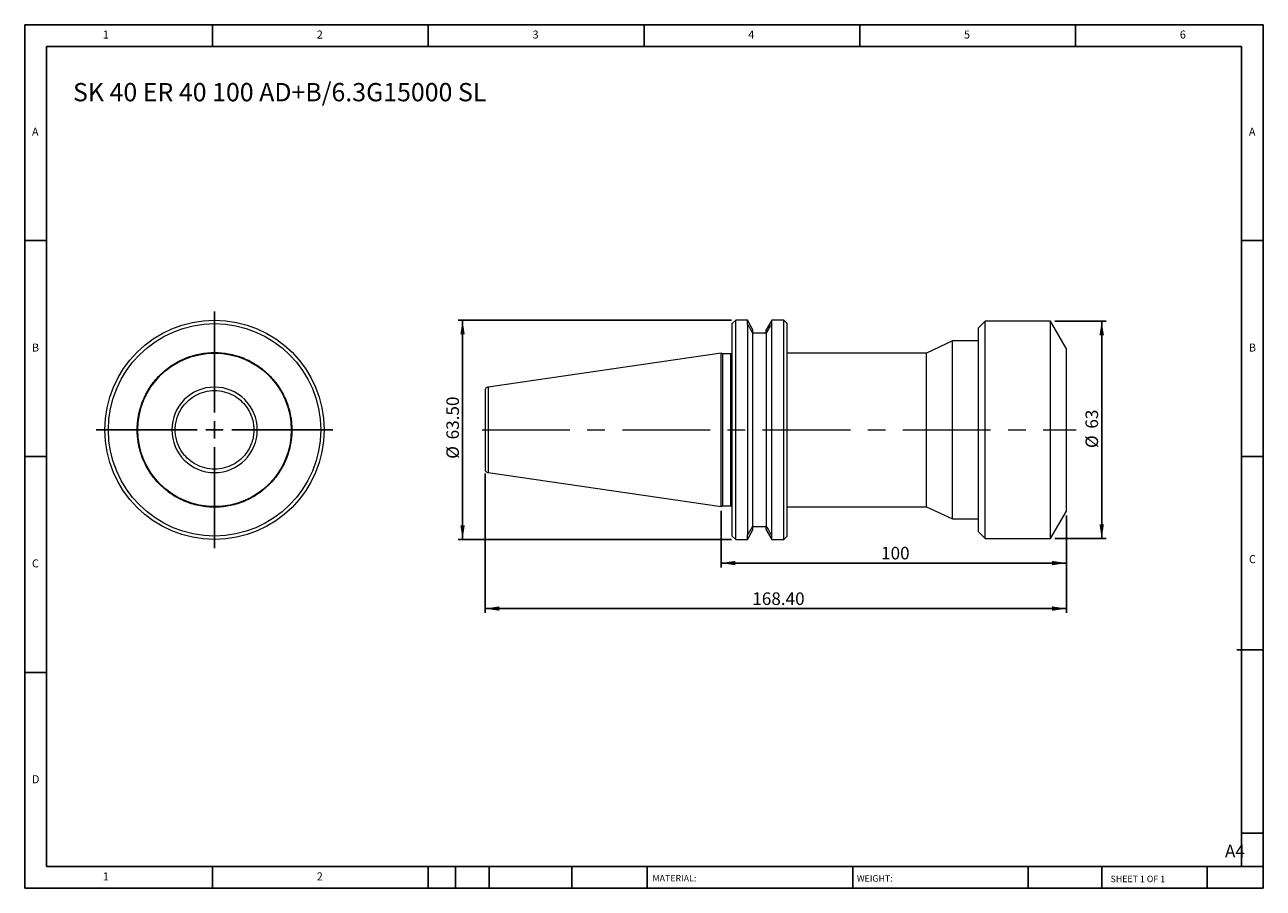
# Model space of a CAD drawing. Units: millimetres. Extents: x 6 to 365, y 6 to 256.
import ezdxf

# ---------------------------------------------------------------- set-up
doc = ezdxf.new("R2010")
doc.units = ezdxf.units.MM
doc.header["$LTSCALE"] = 1.25
doc.linetypes.add('CENTERX2', pattern=[20.32, 12.7, -2.54, 2.54, -2.54])
doc.layers.add('DIM', color=179, linetype='Continuous')
doc.styles.add('SLDTEXTSTYLE0', font='TXT', dxfattribs={"width": 0.7})
doc.styles.add('SLDTEXTSTYLE1', font='TXT', dxfattribs={"width": 0.75})
doc.styles.add('SLDTEXTSTYLE2', font='TXT', dxfattribs={"width": 0.6875})
doc.dimstyles.new('SLDDIMSTYLE0', dxfattribs={"dimtxt": 3.638021, "dimasz": 4.1275, "dimexe": 0, "dimexo": 0.0625, "dimgap": 0.909505, "dimtad": 1, "dimrnd": 1e-09, "dimzin": 4, "dimdsep": 46, "dimtxsty": 'SLDTEXTSTYLE0', "dimsah": 1, "dimcen": 0.09, "dimadec": 0, "dimazin": 1, "dimtfac": 1, "dimtofl": 0, "dimtmove": 0, "dimatfit": 3, "dimfxl": 1, "dimfrac": 2, "dimtolj": 1, "dimtzin": 12, "dimarcsym": 0})
doc.dimstyles.new('SLDDIMSTYLE1', dxfattribs={"dimtxt": 3.638021, "dimasz": 4.1275, "dimexe": 0, "dimexo": 0.0625, "dimgap": 0.909505, "dimtad": 1, "dimrnd": 1e-09, "dimzin": 12, "dimdsep": 46, "dimtxsty": 'SLDTEXTSTYLE0', "dimsah": 1, "dimcen": 0.09, "dimadec": 0, "dimazin": 3, "dimtfac": 1, "dimtofl": 0, "dimtmove": 0, "dimatfit": 3, "dimfxl": 1, "dimfrac": 2, "dimtolj": 1, "dimtzin": 12, "dimarcsym": 0})

# ---------------------------------------------------------------- blocks, each defined once
blk = doc.blocks.new('SW_CENTERMARKSYMBOL_0')
at = {"layer": 'DIM', "color": 0}
for p, q in [((0, 5), (0, 34.25)), ((-5, 0), (-34.25, 0)), ((0, 0), (-2.5, 0)), ((0, 0), (0, 2.5)), ((0, 0), (0, -2.5)), ((0, 0), (2.5, 0)), ((5, 0), (34.25, 0)), ((0, -5), (0, -34.25))]:
    blk.add_line(p, q, dxfattribs=at)
blk = doc.blocks.new('_D')
at = {"layer": 'DIM'}
for p, q in [((210.82, 170.45), (131.7, 170.45)), ((132.95, 170.45), (132.95, 106.95)), ((210.82, 106.95), (131.7, 106.95))]:
    blk.add_line(p, q, dxfattribs=at)
for points in [[(132.95, 170.45), (132.31, 166.32), (133.58, 166.32)], [(132.95, 106.95), (133.58, 111.08), (132.31, 111.08)]]:
    blk.add_solid(points, dxfattribs=at)
at = {"layer": 'DIM', "char_height": 3.638, "attachment_point": 1, "rotation": 90, "style": 'SLDTEXTSTYLE0'}
for s, insert in [('63.50', (128.26, 135.95)), ('%%c', (128.26, 130.32))]:
    blk.add_mtext(s, dxfattribs=dict(at, insert=insert))
blk = doc.blocks.new('_D_1')
at = {"layer": 'DIM'}
for p, q in [((139.47, 126.06), (139.47, 85.7)), ((307.87, 113.95), (307.87, 85.7)), ((307.87, 86.95), (139.47, 86.95))]:
    blk.add_line(p, q, dxfattribs=at)
for points in [[(139.47, 86.95), (143.6, 86.32), (143.6, 87.59)], [(307.87, 86.95), (303.74, 87.59), (303.74, 86.32)]]:
    blk.add_solid(points, dxfattribs=at)
at = {"layer": 'DIM', "insert": (216.88, 91.64), "char_height": 3.638, "attachment_point": 1, "style": 'SLDTEXTSTYLE0'}
blk.add_mtext('168.40', dxfattribs=at)
blk = doc.blocks.new('_D_2')
at = {"layer": 'DIM'}
for p, q in [((207.87, 115.23), (207.87, 98.89)), ((307.87, 113.95), (307.87, 98.89)), ((207.87, 100.14), (307.87, 100.14))]:
    blk.add_line(p, q, dxfattribs=at)
for points in [[(207.87, 100.14), (212, 99.5), (212, 100.77)], [(307.87, 100.14), (303.74, 100.77), (303.74, 99.5)]]:
    blk.add_solid(points, dxfattribs=at)
at = {"layer": 'DIM', "insert": (254.18, 104.83), "char_height": 3.638, "attachment_point": 1, "style": 'SLDTEXTSTYLE0'}
blk.add_mtext('100', dxfattribs=at)
blk = doc.blocks.new('_D_3')
at = {"layer": 'DIM'}
for p, q in [((304.5, 170.2), (319.34, 170.2)), ((318.09, 170.2), (318.09, 107.2)), ((304.5, 107.2), (319.34, 107.2))]:
    blk.add_line(p, q, dxfattribs=at)
for points in [[(318.09, 170.2), (317.46, 166.07), (318.73, 166.07)], [(318.09, 107.2), (318.73, 111.33), (317.46, 111.33)]]:
    blk.add_solid(points, dxfattribs=at)
at = {"layer": 'DIM', "char_height": 3.638, "attachment_point": 1, "rotation": 90, "style": 'SLDTEXTSTYLE0'}
for s, insert in [('63', (313.4, 139.05)), ('%%c', (313.4, 133.43))]:
    blk.add_mtext(s, dxfattribs=dict(at, insert=insert))

msp = doc.modelspace()

# ---------------------------------------------------------------- linework, layer by layer
at = {"color": 7, "linetype": 'Continuous', "lineweight": 15}
for p, q in [((212.072, 170.45), (211.072, 169.45)), ((211.072, 138.7), (211.072, 169.45)), ((215.45, 170.45), (212.072, 170.45)), ((212.072, 138.7), (212.072, 170.45)), ((217.072, 167.641), (215.45, 170.45)), ((215.45, 169.263), (215.45, 170.45)), ((215.45, 169.263), (215.45, 108.17)), ((222.493, 170.45), (220.872, 167.641)), ((225.972, 170.45), (222.493, 170.45)), ((222.493, 169.263), (222.493, 170.45)), ((222.493, 108.17), (222.493, 169.263)), ((226.972, 169.45), (225.972, 170.45)), ((225.972, 138.7), (225.972, 170.45)), ((226.972, 138.7), (226.972, 169.45)), ((284.372, 170.2), (282.372, 168.2)), ((303.253, 170.2), (284.372, 170.2)), ((284.372, 138.7), (284.372, 170.2)), ((307.872, 162.2), (303.253, 170.2)), ((303.253, 138.7), (303.253, 170.2)), ((217.072, 166.499), (217.072, 167.641)), ((220.872, 166.7), (217.072, 166.7)), ((217.072, 110.901), (217.072, 166.499)), ((220.872, 166.499), (220.872, 167.641)), ((220.872, 166.499), (220.872, 110.901)), ((282.372, 138.7), (282.372, 168.2)), ((274.872, 164.45), (267.366, 160.95)), ((282.372, 164.45), (274.872, 164.45)), ((274.872, 138.7), (274.872, 164.45)), ((307.872, 138.7), (307.872, 162.2)), ((207.872, 160.925), (140.327, 151.075)), ((208.354, 160.7), (207.872, 160.925)), ((207.872, 116.475), (207.872, 160.925)), ((210.672, 160.7), (208.354, 160.7)), ((208.354, 138.7), (208.354, 160.7)), ((267.366, 160.95), (226.972, 160.95)), ((267.366, 138.7), (267.366, 160.95)), ((208.354, 116.7), (208.354, 138.7)), ((211.072, 107.95), (211.072, 138.7)), ((212.072, 106.95), (212.072, 138.7)), ((225.972, 106.95), (225.972, 138.7)), ((226.972, 107.95), (226.972, 138.7)), ((267.366, 116.45), (267.366, 138.7)), ((274.872, 112.95), (274.872, 138.7)), ((282.372, 109.2), (282.372, 138.7)), ((284.372, 107.2), (284.372, 138.7)), ((303.253, 107.2), (303.253, 138.7)), ((307.872, 115.2), (307.872, 138.7)), ((140.327, 126.325), (207.872, 116.475)), ((207.872, 116.475), (208.354, 116.7)), ((208.354, 116.7), (210.672, 116.7)), ((226.972, 116.45), (267.366, 116.45)), ((267.366, 116.45), (274.872, 112.95)), ((303.253, 107.2), (307.872, 115.2)), ((274.872, 112.95), (282.372, 112.95)), ((211.072, 107.95), (212.072, 106.95)), ((215.45, 106.95), (217.072, 109.759)), ((215.45, 106.95), (215.45, 108.17)), ((217.072, 109.759), (217.072, 110.901)), ((217.072, 110.7), (220.872, 110.7)), ((220.872, 109.759), (220.872, 110.901)), ((220.872, 109.759), (222.493, 106.95)), ((222.493, 106.95), (222.493, 108.17)), ((225.972, 106.95), (226.972, 107.95)), ((282.372, 109.2), (284.372, 107.2)), ((212.072, 106.95), (215.45, 106.95)), ((222.493, 106.95), (225.972, 106.95)), ((284.372, 107.2), (303.253, 107.2))]:
    msp.add_line(p, q, dxfattribs=at)
at = {"color": 8, "linetype": 'Continuous', "lineweight": 15}
for p, q in [((210.672, 138.7), (210.672, 160.7)), ((140.327, 151.075), (140.327, 138.7)), ((140.327, 138.7), (140.327, 126.325)), ((210.672, 116.7), (210.672, 138.7))]:
    msp.add_line(p, q, dxfattribs=at)
at = {"color": 7, "linetype": 'Continuous', "lineweight": 15}
for radius in [31.75, 30.75, 22.225]:
    msp.add_circle((61.102, 138.7), radius, dxfattribs=at)
for centre, radius, start, end in [((210.672, 161.1), 0.4, 270, 0), ((61.102, 138.7), 12.375, 360, 180), ((61.102, 138.7), 12.375, 180, 360), ((210.672, 116.3), 0.4, 0, 90)]:
    msp.add_arc(centre, radius, start, end, dxfattribs=at)
for points in [[(215.84, 168.713), (215.711, 168.896), (215.58, 169.08), (215.45, 169.263)], [(215.84, 168.713), (216.252, 167.975), (216.662, 167.237), (217.072, 166.499)], [(220.872, 166.499), (221.281, 167.237), (221.692, 167.975), (222.103, 168.713)], [(222.493, 169.263), (222.363, 169.08), (222.233, 168.896), (222.103, 168.713)], [(215.45, 108.17), (215.557, 108.3), (215.664, 108.431), (215.77, 108.561)], [(215.77, 108.561), (216.205, 109.34), (216.639, 110.121), (217.072, 110.901)], [(220.872, 110.901), (221.305, 110.121), (221.739, 109.34), (222.173, 108.561)], [(222.173, 108.561), (222.279, 108.431), (222.386, 108.3), (222.493, 108.17)]]:
    msp.add_open_spline(points, degree=3, dxfattribs=at)
for points, knots in [([(38.702, 138.7), (38.703, 138.852), (38.705, 139.156), (38.72, 139.612), (38.742, 140.066), (38.775, 140.52), (38.816, 140.973), (38.867, 141.425), (38.927, 141.876), (38.996, 142.327), (39.173, 143.339), (39.54, 144.9), (40.252, 146.987), (41.179, 149.022), (42.33, 150.992), (43.685, 152.849), (45.235, 154.567), (46.953, 156.118), (48.81, 157.472), (50.781, 158.624), (52.816, 159.55), (54.903, 160.262), (57.644, 160.908), (61.102, 161.226), (64.561, 160.908), (67.302, 160.262), (69.389, 159.55), (71.424, 158.624), (73.394, 157.472), (75.251, 156.118), (76.969, 154.567), (78.52, 152.849), (79.875, 150.992), (81.026, 149.022), (81.952, 146.987), (82.665, 144.9), (83.06, 143.221), (83.268, 141.968), (83.373, 141.155), (83.447, 140.339), (83.494, 139.52), (83.5, 138.974), (83.502, 138.7)], [0, 0, 0, 0, 0.0064865, 0.0129638, 0.0194346, 0.0259015, 0.0323673, 0.0388346, 0.0453062, 0.0517846, 0.0582726, 0.0891442, 0.1200233, 0.1521817, 0.1843477, 0.2171904, 0.2500408, 0.2828835, 0.3157339, 0.3478924, 0.3800583, 0.41093, 0.441809, 0.5000011, 0.5581932, 0.5890648, 0.6199439, 0.6521023, 0.6842683, 0.717111, 0.7499614, 0.7828041, 0.8156545, 0.847813, 0.8799789, 0.9108506, 0.9417296, 0.9533982, 0.9650438, 0.9766822, 0.9883291, 1, 1, 1, 1]), ([(140.327, 151.075), (140.215, 151.047), (139.983, 150.989), (139.7, 150.753), (139.507, 150.438), (139.483, 150.2), (139.472, 150.085)], [0, 0, 0, 0, 0.2418861, 0.4999978, 0.7581134, 1, 1, 1, 1]), ([(49.717, 138.7), (49.717, 139.174), (49.747, 139.679), (49.889, 140.744), (50.003, 141.305), (50.343, 142.471), (50.57, 143.076), (51.168, 144.302), (51.539, 144.924), (52.45, 146.138), (52.99, 146.731), (54.243, 147.825), (54.957, 148.326), (56.533, 149.166), (57.395, 149.505), (59.205, 149.965), (60.154, 150.085), (62.051, 150.085), (63, 149.965), (64.81, 149.505), (65.672, 149.166), (67.248, 148.326), (67.962, 147.825), (69.215, 146.731), (69.755, 146.138), (70.666, 144.924), (71.037, 144.302), (71.635, 143.076), (71.862, 142.471), (72.202, 141.305), (72.316, 140.744), (72.458, 139.679), (72.488, 139.174), (72.488, 138.7)], [0, 0, 0, 0, 0.0625, 0.0625, 0.125, 0.125, 0.1875, 0.1875, 0.25, 0.25, 0.3125, 0.3125, 0.375, 0.375, 0.4375, 0.4375, 0.5, 0.5, 0.5625, 0.5625, 0.625, 0.625, 0.6875, 0.6875, 0.75, 0.75, 0.8125, 0.8125, 0.875, 0.875, 0.9375, 0.9375, 1, 1, 1, 1]), ([(139.472, 150.085), (139.472, 150.085), (139.472, 149.965), (139.472, 149.505), (139.472, 149.166), (139.472, 148.326), (139.472, 147.825), (139.472, 146.731), (139.472, 146.138), (139.472, 144.924), (139.472, 144.302), (139.472, 143.076), (139.472, 142.471), (139.472, 141.305), (139.472, 140.744), (139.472, 139.679), (139.472, 139.174), (139.472, 138.7)], [0, 0, 0, 0, 0.125, 0.125, 0.25, 0.25, 0.375, 0.375, 0.5, 0.5, 0.625, 0.625, 0.75, 0.75, 0.875, 0.875, 1, 1, 1, 1]), ([(83.502, 138.7), (83.502, 138.548), (83.5, 138.244), (83.485, 137.789), (83.463, 137.334), (83.43, 136.88), (83.389, 136.427), (83.338, 135.975), (83.278, 135.524), (83.208, 135.073), (83.032, 134.061), (82.665, 132.5), (81.952, 130.414), (81.026, 128.378), (79.875, 126.408), (78.52, 124.551), (76.97, 122.833), (75.251, 121.282), (73.395, 119.928), (71.424, 118.776), (69.389, 117.85), (67.302, 117.138), (64.561, 116.493), (61.102, 116.174), (57.644, 116.493), (54.903, 117.138), (52.816, 117.85), (50.781, 118.776), (48.811, 119.928), (46.954, 121.282), (45.236, 122.833), (43.685, 124.551), (42.33, 126.408), (41.179, 128.378), (40.253, 130.413), (39.54, 132.5), (39.145, 134.179), (38.937, 135.432), (38.832, 136.245), (38.758, 137.061), (38.711, 137.88), (38.705, 138.426), (38.702, 138.7)], [0, 0, 0, 0, 0.0064865, 0.0129638, 0.0194346, 0.0259015, 0.0323673, 0.0388346, 0.0453062, 0.0517846, 0.0582726, 0.0891442, 0.1200233, 0.1521817, 0.1843477, 0.2171904, 0.2500408, 0.2828835, 0.3157339, 0.3478924, 0.3800583, 0.41093, 0.441809, 0.5000011, 0.5581932, 0.5890648, 0.6199439, 0.6521023, 0.6842683, 0.717111, 0.7499614, 0.7828041, 0.8156545, 0.847813, 0.8799789, 0.9108506, 0.9417296, 0.9533982, 0.9650438, 0.9766822, 0.9883291, 1, 1, 1, 1]), ([(49.717, 138.7), (49.608, 138.7), (49.492, 138.7), (49.266, 138.7), (49.157, 138.7), (48.969, 138.7), (48.891, 138.7), (48.778, 138.7), (48.744, 138.7), (48.728, 138.7)], [0, 0, 0, 0, 0.25, 0.25, 0.5, 0.5, 0.75, 0.75, 1, 1, 1, 1]), ([(72.488, 138.7), (72.488, 138.226), (72.458, 137.721), (72.316, 136.656), (72.202, 136.095), (71.862, 134.929), (71.635, 134.324), (71.037, 133.098), (70.666, 132.476), (69.755, 131.262), (69.215, 130.669), (67.962, 129.575), (67.248, 129.075), (65.672, 128.234), (64.81, 127.895), (63, 127.435), (62.051, 127.315), (60.154, 127.315), (59.205, 127.435), (57.395, 127.895), (56.533, 128.234), (54.957, 129.075), (54.243, 129.575), (52.99, 130.669), (52.45, 131.262), (51.539, 132.476), (51.168, 133.098), (50.57, 134.324), (50.343, 134.929), (50.003, 136.095), (49.889, 136.656), (49.747, 137.721), (49.717, 138.226), (49.717, 138.7)], [0, 0, 0, 0, 0.0625, 0.0625, 0.125, 0.125, 0.1875, 0.1875, 0.25, 0.25, 0.3125, 0.3125, 0.375, 0.375, 0.4375, 0.4375, 0.5, 0.5, 0.5625, 0.5625, 0.625, 0.625, 0.6875, 0.6875, 0.75, 0.75, 0.8125, 0.8125, 0.875, 0.875, 0.9375, 0.9375, 1, 1, 1, 1]), ([(72.488, 138.7), (72.597, 138.7), (72.713, 138.7), (72.939, 138.7), (73.048, 138.7), (73.236, 138.7), (73.314, 138.7), (73.427, 138.7), (73.461, 138.7), (73.477, 138.7)], [0, 0, 0, 0, 0.25, 0.25, 0.5, 0.5, 0.75, 0.75, 1, 1, 1, 1]), ([(139.472, 138.7), (139.472, 138.7), (139.49, 138.7), (139.571, 138.7), (139.634, 138.7), (139.796, 138.7), (139.895, 138.7), (140.107, 138.7), (140.219, 138.7), (140.327, 138.7)], [0, 0, 0, 0, 0.25, 0.25, 0.5, 0.5, 0.75, 0.75, 1, 1, 1, 1]), ([(139.472, 138.7), (139.472, 138.226), (139.472, 137.721), (139.472, 136.656), (139.472, 136.095), (139.472, 134.929), (139.472, 134.324), (139.472, 133.098), (139.472, 132.476), (139.472, 131.262), (139.472, 130.669), (139.472, 129.575), (139.472, 129.075), (139.472, 128.234), (139.472, 127.895), (139.472, 127.435), (139.472, 127.315), (139.472, 127.315)], [0, 0, 0, 0, 0.125, 0.125, 0.25, 0.25, 0.375, 0.375, 0.5, 0.5, 0.625, 0.625, 0.75, 0.75, 0.875, 0.875, 1, 1, 1, 1]), ([(139.472, 127.315), (139.483, 127.2), (139.507, 126.962), (139.7, 126.647), (139.983, 126.411), (140.215, 126.353), (140.327, 126.325)], [0, 0, 0, 0, 0.2418866, 0.5000022, 0.7581139, 1, 1, 1, 1])]:
    msp.add_open_spline(points, degree=3, knots=knots, dxfattribs=at)
at = {"layer": 'DIM'}
for p, q in [((364.881, 255.989), (6.131, 255.989)), ((6.131, 255.989), (6.131, 5.989)), ((60.506, 249.739), (60.506, 255.989)), ((123.006, 255.989), (123.006, 249.739)), ((185.506, 255.989), (185.506, 249.739)), ((248.006, 255.989), (248.006, 249.739)), ((310.506, 249.739), (310.506, 255.989)), ((364.881, 96.301), (364.881, 255.989)), ((358.631, 249.739), (12.381, 249.739)), ((12.381, 249.739), (12.381, 12.239)), ((358.631, 12.239), (358.631, 249.739)), ((12.381, 193.489), (6.131, 193.489)), ((358.631, 193.489), (364.881, 193.489)), ((6.131, 130.989), (12.381, 130.989)), ((364.881, 130.989), (358.631, 130.989)), ((364.881, 5.989), (364.881, 96.301)), ((357.274, 75.051), (364.881, 75.051)), ((12.381, 68.489), (6.131, 68.489)), ((358.631, 21.926), (364.881, 21.926)), ((12.381, 12.239), (364.881, 12.239)), ((60.506, 5.989), (60.506, 12.239)), ((123.006, 12.239), (123.006, 5.989)), ((130.881, 12.239), (130.881, 5.989)), ((140.631, 12.239), (140.631, 5.989)), ((164.619, 12.239), (164.619, 5.989)), ((186.379, 12.239), (186.379, 11.301)), ((186.379, 11.301), (186.379, 5.989)), ((245.955, 12.239), (245.955, 5.989)), ((296.815, 12.239), (296.815, 5.989)), ((318.087, 12.239), (318.087, 5.989)), ((348.631, 5.989), (348.631, 12.239)), ((6.131, 5.989), (364.881, 5.989))]:
    msp.add_line(p, q, dxfattribs=at)
at = {"layer": 'DIM', "linetype": 'CENTERX2', "lineweight": 0, "ltscale": 1.6}
msp.add_line((138.598, 138.7), (310.719, 138.7), dxfattribs=at)

# ---------------------------------------------------------------- block references
at = {"layer": 'DIM'}
msp.add_blockref('SW_CENTERMARKSYMBOL_0', (61.102, 138.7), dxfattribs=at)

# ---------------------------------------------------------------- texts
at = {"layer": 'DIM', "color": 7, "attachment_point": 1}
for s, insert, char_height, style in [('1', (28.735, 254.324), 2.315, 'SLDTEXTSTYLE1'), ('1', (28.735, 254.324), 2.315, 'SLDTEXTSTYLE1'), ('2', (90.714, 254.324), 2.315, 'SLDTEXTSTYLE1'), ('2', (90.714, 254.324), 2.315, 'SLDTEXTSTYLE1'), ('3', (153.214, 254.324), 2.315, 'SLDTEXTSTYLE1'), ('3', (153.214, 254.324), 2.315, 'SLDTEXTSTYLE1'), ('4', (215.714, 254.324), 2.315, 'SLDTEXTSTYLE1'), ('4', (215.714, 254.324), 2.315, 'SLDTEXTSTYLE1'), ('5', (278.214, 254.324), 2.315, 'SLDTEXTSTYLE1'), ('5', (278.214, 254.324), 2.315, 'SLDTEXTSTYLE1'), ('6', (340.714, 254.324), 2.315, 'SLDTEXTSTYLE1'), ('6', (340.714, 254.324), 2.315, 'SLDTEXTSTYLE1'), ('A', (8.214, 226.199), 2.315, 'SLDTEXTSTYLE1'), ('A', (8.214, 226.199), 2.315, 'SLDTEXTSTYLE1'), ('A', (360.714, 226.199), 2.315, 'SLDTEXTSTYLE1'), ('A', (360.714, 226.199), 2.315, 'SLDTEXTSTYLE1'), ('B', (8.214, 163.699), 2.315, 'SLDTEXTSTYLE1'), ('B', (8.214, 163.699), 2.315, 'SLDTEXTSTYLE1'), ('B', (360.714, 163.699), 2.315, 'SLDTEXTSTYLE1'), ('B', (360.714, 163.699), 2.315, 'SLDTEXTSTYLE1'), ('C', (8.214, 101.199), 2.315, 'SLDTEXTSTYLE1'), ('C', (8.214, 101.199), 2.315, 'SLDTEXTSTYLE1'), ('C', (360.746, 102.426), 2.315, 'SLDTEXTSTYLE1'), ('C', (360.746, 102.426), 2.315, 'SLDTEXTSTYLE1'), ('D', (8.214, 38.699), 2.315, 'SLDTEXTSTYLE1'), ('D', (8.214, 38.699), 2.315, 'SLDTEXTSTYLE1'), ('A4', (353.804, 18.567), 3.638, 'SLDTEXTSTYLE1'), ('1', (28.735, 10.574), 2.315, 'SLDTEXTSTYLE1'), ('1', (28.735, 10.574), 2.315, 'SLDTEXTSTYLE1'), ('2', (90.714, 10.574), 2.315, 'SLDTEXTSTYLE1'), ('2', (90.714, 10.574), 2.315, 'SLDTEXTSTYLE1'), ('MATERIAL:', (187.965, 9.817), 1.875, 'SLDTEXTSTYLE1'), ('WEIGHT:', (247.166, 9.752), 1.8733, 'SLDTEXTSTYLE1'), ('SHEET 1 OF 1', (320.657, 9.614), 1.875, 'SLDTEXTSTYLE2')]:
    msp.add_mtext(s, dxfattribs=dict(at, insert=insert, char_height=char_height, style=style))
at = {"layer": 'DIM', "insert": (20.105, 239.128), "char_height": 5.29167, "attachment_point": 1, "style": 'SLDTEXTSTYLE0'}
msp.add_mtext('SK 40 ER 40 100 AD+B/6.3G15000 SL', dxfattribs=at)

# ---------------------------------------------------------------- dimensions: what is measured, and where the dimension line sits
at = {"layer": 'DIM'}
for base, p1, p2, dimstyle, picture, middle in [((132.948, 106.95), (212.072, 170.45), (212.072, 106.95), 'SLDDIMSTYLE0', '_D', (132.948, 138.7)), ((318.091, 107.2), (303.253, 170.2), (303.253, 107.2), 'SLDDIMSTYLE1', '_D_3', (318.091, 138.7))]:
    dim = msp.add_linear_dim(base=base, p1=p1, p2=p2, angle=90, text='%%c<>', dimstyle=dimstyle, dxfattribs=at)
    dim.commit()
    dim.dimension.update_dxf_attribs({"geometry": picture, "text_midpoint": middle, "dimtype": 160})
for base, p1, p2, dimstyle, picture, middle in [((139.472, 86.95), (307.872, 115.2), (139.472, 127.315), 'SLDDIMSTYLE0', '_D_1', (223.672, 86.95)), ((307.872, 100.139), (207.872, 116.475), (307.872, 115.2), 'SLDDIMSTYLE1', '_D_2', (257.872, 100.139))]:
    dim = msp.add_linear_dim(base=base, p1=p1, p2=p2, dimstyle=dimstyle, dxfattribs=at)
    dim.commit()
    dim.dimension.update_dxf_attribs({"geometry": picture, "text_midpoint": middle, "dimtype": 160})

doc.saveas('drawing.dxf')
